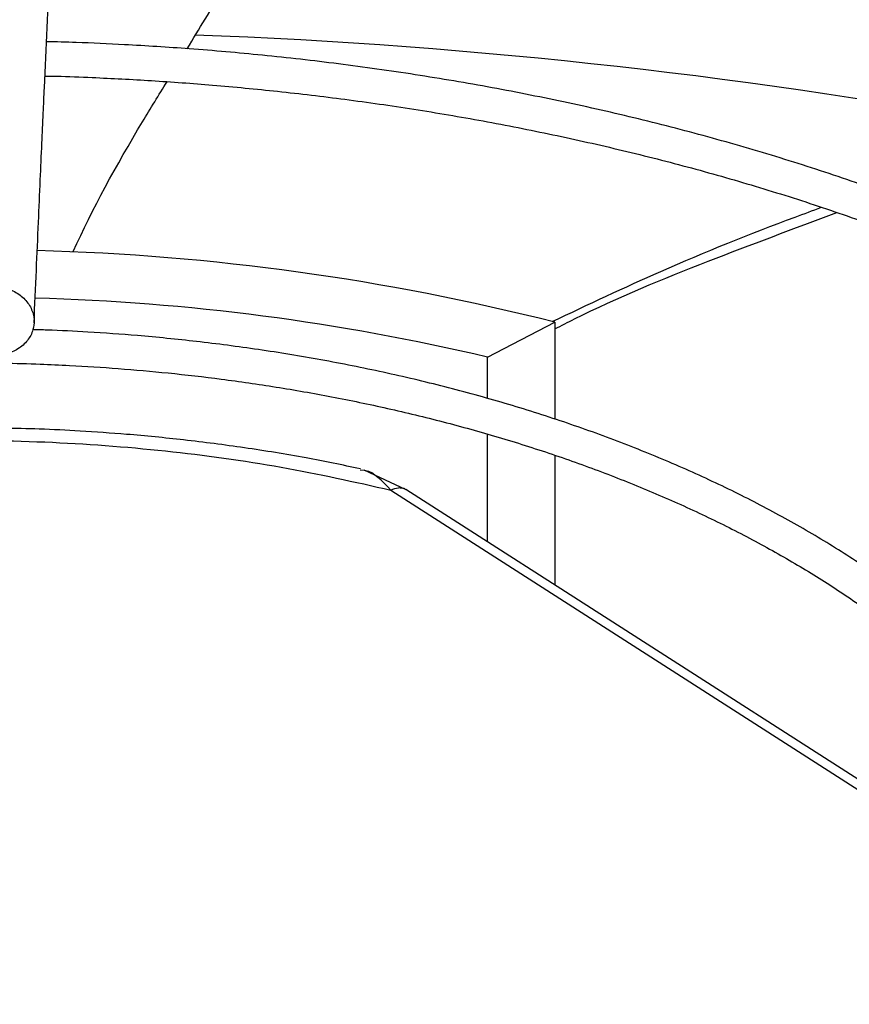
# Model space of a CAD drawing. Units: inches. Extents: x 0.1 to 10.9, y 0.3 to 8.5.
# Drawn here: x 2.4 to 2.5, y 7.9 to 7.9 of the extents above; entities that cross this region are included whole.
import ezdxf

# ---------------------------------------------------------------- set-up
doc = ezdxf.new("R2010")
doc.units = ezdxf.units.IN
doc.header["$MEASUREMENT"] = 0
doc.layers.add('FORMAT', color=7, linetype='Continuous')
doc.dimstyles.new('SLDDIMSTYLE0', dxfattribs={"dimtxt": 0.18, "dimasz": 0.0625, "dimexe": 0, "dimexo": 0.0625, "dimgap": 0, "dimtad": 0, "dimtih": 1, "dimtoh": 1, "dimdec": 0, "dimrnd": 1e-09, "dimzin": 0, "dimdsep": 46, "dimtxsty": 'Standard', "dimblk1": 'DOT', "dimblk2": 'DOT', "dimsah": 1, "dimcen": 0.09, "dimadec": 0, "dimazin": 0, "dimtfac": 0.0625, "dimtdec": 0, "dimtofl": 0, "dimtmove": 0, "dimatfit": 3, "dimldrblk": 'DOT', "dimfxl": 1, "dimfrac": 2, "dimtolj": 1, "dimtzin": 0, "dimarcsym": 0})

# ---------------------------------------------------------------- blocks, each defined once
blk = doc.blocks.new('_Dot')
at = {"color": 0, "linetype": 'ByBlock', "lineweight": -2}
blk.add_line((-0.5, 0), (-1, 0), dxfattribs=at)
at = {"color": 0, "linetype": 'ByBlock', "const_width": 0.5}
blk.add_lwpolyline([(-0.25, 0, 1), (0.25, 0, 1)], format="xyb", close=True, dxfattribs=at)

msp = doc.modelspace()

# ---------------------------------------------------------------- linework, layer by layer
at = {"linetype": 'Continuous', "lineweight": 25}
for p, q in [((2.478144955502036, 7.908104038370073), (2.482743255335874, 7.91049360862614)), ((2.482743255335874, 7.91049360862614), (2.482743255335873, 7.903872040681257)), ((2.478144955502033, 7.905276335179726), (2.478144955502036, 7.908104038370073)), ((2.478144955502035, 7.895486305416171), (2.478144955502033, 7.902844692599729)), ((2.482743255335873, 7.901407599649467), (2.482743255335873, 7.892538865710346)), ((2.469693862024865, 7.900364878368029), (2.469424244416678, 7.900394628465239)), ((2.472576386443594, 7.899055607521206), (2.469711887865833, 7.900392715762315)), ((2.47152902719865, 7.899031186123661), (2.513814875501764, 7.871926605561352)), ((2.514846851248866, 7.871960952848426), (2.472540733396106, 7.899078525878551))]:
    msp.add_line(p, q, dxfattribs=at)
for centre, radius, start, end in [((2.443568194628137, 7.540810637675856), 0.3895782263952818, 79.34455857413505, 87.85710094462915), ((2.443065383095465, 7.753926538738796), 0.1615165035488158, 75.77925852504072, 88.48031904248634), ((2.443071321589328, 7.759850353274802), 0.1523460368377558, 76.68977102802826, 88.44438472695403)]:
    msp.add_arc(centre, radius, start, end, dxfattribs=at)
for points, knots in [([(2.448098039953277, 7.992951942058504), (2.447965888542651, 7.990388439347509), (2.44770092928075, 7.985248700142563), (2.447300981171887, 7.977280693177907), (2.446901269798338, 7.969163179090033), (2.446505982655091, 7.960969599017863), (2.446123903719916, 7.952897263213503), (2.44576598932947, 7.945198315734286), (2.445436366781505, 7.937991608175132), (2.445134334226096, 7.931294514020314), (2.444851180818552, 7.924928558049976), (2.444584656075702, 7.918868540912129), (2.444411915009684, 7.914883793324105), (2.44432817257228, 7.912952043780404)], [0, 0, 0, 0, 0.105805990943616, 0.2121375559458895, 0.3195188141450501, 0.4246774484232055, 0.5270209003092748, 0.6235008901977257, 0.709125749043461, 0.7887511529130792, 0.8631545041733596, 0.9336592297803239, 1, 1, 1, 1]), ([(2.447134475363896, 7.910457235099909), (2.447186476123537, 7.911658273771526), (2.447286086789468, 7.91395893750629), (2.44742816450983, 7.917212736585089), (2.447554949106443, 7.92010031009454), (2.447664638200994, 7.922585345496671), (2.447757424423593, 7.92467810085202), (2.447936151274003, 7.928693695827365), (2.448197503938949, 7.934504937842673), (2.448546202134056, 7.94213482548296), (2.448820629712861, 7.948044016597997), (2.449030392039042, 7.952508906335817), (2.449174295581778, 7.955550519837676), (2.449314649957385, 7.958496497064477), (2.449449241932645, 7.961302410936508), (2.449579015571643, 7.963990370304954), (2.449699579478413, 7.966471687433419), (2.449820422920307, 7.968944232161801), (2.449949006988286, 7.971559469842404), (2.450098730930955, 7.97458303312926), (2.450269078017835, 7.977994977507477), (2.450459893451306, 7.98178024995492), (2.450671229439058, 7.985931910991653), (2.450818870989462, 7.988788514923685), (2.45089612758657, 7.990283293991457)], [0, 0, 0, 0, 0.04128083383557797, 0.07907598613669313, 0.1128207407711701, 0.1419785467082471, 0.1662139249184282, 0.1865446781707265, 0.2840117632485011, 0.374003739477733, 0.4640044785159189, 0.5025692894287912, 0.5411789021141937, 0.5787423551053288, 0.614527908248426, 0.6485896842450595, 0.6823540776973094, 0.7108298160188986, 0.7451559468816105, 0.7851508231189036, 0.8305907313897213, 0.8814984053262771, 0.9379915075977339, 1, 1, 1, 1]), ([(2.682184456867546, 7.851589074918143), (2.682178215264425, 7.852105501355809), (2.682152190569253, 7.854258768771113), (2.681802717502517, 7.858055146537175), (2.681127330111192, 7.86298012596699), (2.680122140523648, 7.867917104725165), (2.678810383009257, 7.872859309547989), (2.677181094380698, 7.877799050782848), (2.675233514622202, 7.882728140822994), (2.672965245701604, 7.887637884617273), (2.670375592295961, 7.892519206145185), (2.667564899658269, 7.89719610230533), (2.664574315395422, 7.901661062981521), (2.661444354483773, 7.905909238921744), (2.658072916434749, 7.910093718727449), (2.654463948018751, 7.914209800153305), (2.650621588945688, 7.918252964404134), (2.646550230404158, 7.922218792684813), (2.642254510413447, 7.926102965553449), (2.637739307760689, 7.929901265623917), (2.633009737296402, 7.933609579017478), (2.628071145730421, 7.937223897107849), (2.62292911126178, 7.94074031614511), (2.617589442466293, 7.94415503885207), (2.61205816969479, 7.947464381400668), (2.606341539260353, 7.950664777461366), (2.600446009777129, 7.953752781084837), (2.594378258590716, 7.956725065428802), (2.588145182202159, 7.959578426156856), (2.581753898704931, 7.962309784761219), (2.575211752800816, 7.96491619191189), (2.568526324648574, 7.967394830775484), (2.561705444457768, 7.969743020244822), (2.554757215809734, 7.971958218012826), (2.547690052483418, 7.974038023401089), (2.540512736688422, 7.97598017981975), (2.533234512256755, 7.977782576607073), (2.525865237052326, 7.979443249950151), (2.518415640151876, 7.980960381655967), (2.510897774781816, 7.982332295575478), (2.503325861067929, 7.983557441916432), (2.495717975046695, 7.98463438067823), (2.48809976980759, 7.985561656084354), (2.480513893016494, 7.986337759312473), (2.473048967256413, 7.986959695565382), (2.465863984534332, 7.987428154432958), (2.459583800422311, 7.987726276587971), (2.454609239506861, 7.987901376070635), (2.451890101523866, 7.987955049058087), (2.450772041919593, 7.987977118404876)], [0, 0, 0, 0, 0.007308274403626292, 0.03047223764641061, 0.05378034008661285, 0.0772350451619516, 0.1008365278722741, 0.1245825874419662, 0.1484687126024607, 0.1724882988906933, 0.1966329979974843, 0.2208931629846821, 0.242753536734724, 0.264618114603149, 0.2864847744621547, 0.3083529025242537, 0.330221900621956, 0.3520912025035999, 0.3739602813754343, 0.3958286513159895, 0.4176958640358492, 0.4395615022284879, 0.4614251704573253, 0.4832864431365978, 0.5051448771339068, 0.5270000950435177, 0.5488516819124395, 0.5706991704289839, 0.5925420195342985, 0.614379588117097, 0.6362111015509558, 0.6580356077759713, 0.6798519179667604, 0.7016585241491299, 0.7234534816692639, 0.7452342367568553, 0.7669973657716213, 0.7887381673808718, 0.8104499995876683, 0.8321231520277127, 0.8537428208467718, 0.875285222332481, 0.8967094857870939, 0.9179388058229929, 0.9388096535044523, 0.9589015501157329, 0.9775617403540798, 0.990773799690493, 1, 1, 1, 1]), ([(2.450656873419265, 7.985640035907998), (2.450744055712857, 7.985639189932051), (2.451988593678709, 7.985627113521339), (2.455148386896491, 7.985529757243802), (2.460211492816865, 7.985359450802408), (2.466246172466527, 7.985053065247731), (2.472581903064401, 7.984639893771377), (2.479207181235201, 7.984099090860639), (2.486023777356583, 7.983427495498383), (2.492973317109602, 7.982620287804489), (2.500009627443548, 7.981674908290195), (2.507096640297107, 7.980589641740504), (2.514205119101382, 7.979363634011996), (2.521310698447751, 7.977996660165015), (2.528392559007586, 7.976489025603827), (2.53543252673515, 7.974841476928358), (2.542414449079568, 7.973055140355447), (2.549323755450648, 7.971131473149139), (2.556147142683177, 7.969072225629464), (2.56287234672615, 7.966879410146177), (2.569487974809797, 7.964555275066893), (2.575983380656283, 7.962102282251974), (2.582348570723807, 7.959523086951926), (2.588574133060483, 7.956820519326701), (2.594651182753533, 7.953997566981354), (2.600571319597597, 7.951057358045363), (2.606326594731574, 7.948003144419522), (2.611909483771696, 7.944838284886591), (2.617312864507706, 7.941566227840109), (2.622529997599448, 7.938190493438547), (2.627554502563251, 7.934714659472304), (2.632380344926162, 7.931142340591631), (2.637001820854539, 7.927477167398235), (2.641413543673982, 7.923722760970858), (2.645610419154846, 7.919882713537168), (2.649587619472106, 7.915960568167737), (2.653340554653817, 7.911959797717866), (2.656864839110012, 7.907883785130586), (2.66015625258489, 7.903735806248379), (2.663210695527149, 7.899519016697536), (2.666024137653946, 7.895236444787576), (2.668592565216135, 7.890890992809457), (2.670911910340495, 7.886485449163533), (2.672978032983182, 7.882022514734036), (2.67478650418557, 7.877504843321558), (2.676333153716843, 7.872935107851745), (2.677611788671584, 7.868316055299768), (2.678622624722464, 7.863650689659647), (2.679340517637697, 7.858942048731937), (2.679748058378047, 7.855026613501647), (2.679805950673893, 7.85268110275159), (2.679824738163223, 7.851919926198742)], [0, 0, 0, 0, 0.0007256847176668645, 0.01035923861560094, 0.02632838483677727, 0.04293707800640081, 0.06077007510564379, 0.07939013018357016, 0.09861996085789858, 0.1183181424340746, 0.1383841475685517, 0.1587435527931041, 0.1793402490229466, 0.2001311195443123, 0.2210824662767395, 0.2421675531793404, 0.2633648862350259, 0.2846569876884466, 0.3060295083933791, 0.3274705758414803, 0.3489703095124972, 0.3705204571625812, 0.3921141200913358, 0.4137455450552623, 0.4354099670253148, 0.4571034914811487, 0.4788230080690656, 0.500566129656253, 0.5223311523707047, 0.5441170333059715, 0.5659233833062066, 0.5877503893530791, 0.6095989527049727, 0.6314706951634881, 0.653367970004564, 0.6752939003317716, 0.6972524181706566, 0.7192483008846553, 0.7412871996025356, 0.7633756530289771, 0.7855210785951223, 0.8077317316125622, 0.8300166222303473, 0.8523853799939469, 0.8748480572125876, 0.8974148657385234, 0.9200958476140001, 0.9429004884560448, 0.9658372928727054, 0.9889133521786462, 1, 1, 1, 1]), ([(2.640401236776918, 7.857056643567566), (2.640389374336662, 7.857528535709426), (2.640339995974255, 7.859492824733759), (2.639947937764381, 7.862955103655813), (2.639215511743079, 7.867445441984648), (2.638149707431836, 7.871947300867181), (2.636773153123831, 7.876452973315224), (2.635074351260708, 7.880953462969742), (2.633052380587215, 7.885439164576621), (2.63078665525639, 7.889744684317423), (2.628318251478019, 7.893859055710141), (2.625688346203494, 7.897774331686261), (2.622813815919701, 7.901629944610736), (2.61969876278596, 7.905420641963543), (2.616347557059167, 7.909141370031866), (2.612764878489907, 7.912787198696039), (2.608955708958104, 7.916353321387707), (2.604925323223036, 7.919835058083915), (2.600679282079269, 7.923227856519283), (2.59622342661517, 7.926527293596894), (2.591563877908726, 7.929729074049465), (2.586707036293808, 7.932829031787879), (2.581659570654037, 7.935823138751632), (2.57642841196067, 7.938707509627658), (2.571020749901861, 7.941478405231518), (2.565444044054521, 7.944132230421232), (2.559706027553529, 7.946665538512278), (2.553814714909689, 7.949075035591608), (2.547778415558359, 7.95135758485694), (2.541605756296332, 7.953510210859921), (2.535305717723021, 7.955530103508748), (2.528887693242562, 7.95741462165569), (2.522361585482302, 7.959161295921648), (2.515737967115049, 7.960767830420643), (2.509028357641935, 7.962232101610471), (2.502245721367076, 7.963552154673675), (2.495405416836854, 7.964726182064975), (2.488527158320705, 7.965752507264968), (2.481639510310403, 7.966629394410617), (2.474791921306904, 7.967355042661215), (2.468095283888513, 7.967925202627633), (2.461837864485448, 7.96833595720198), (2.456398398036098, 7.968590712668011), (2.452489725568165, 7.968730194424165), (2.450431963881428, 7.968766596223972), (2.449812373096168, 7.968777556783628)], [0, 0, 0, 0, 0.008131430291034046, 0.03384773310674513, 0.05975877617706258, 0.08586790345184357, 0.112174663386193, 0.138674697552799, 0.1653599392883901, 0.1922191093681616, 0.2164351166037125, 0.2406578451436675, 0.2648846190746078, 0.2891144285352122, 0.3133462600943772, 0.337579141694785, 0.3618121673726359, 0.3860445065424223, 0.4102754015229472, 0.4345041565758713, 0.4587301210028056, 0.4829526024132553, 0.5071708810101354, 0.5313843440912939, 0.5555923070458836, 0.5797939824537707, 0.6039884350398619, 0.6281745242415352, 0.6523508279813309, 0.6765155377237866, 0.7006663090028624, 0.7248000413779225, 0.7489125433219845, 0.7729980027817865, 0.797048115313166, 0.8210505771719714, 0.8449863253131175, 0.868824108274635, 0.8925087954311395, 0.9159330192337788, 0.9388559989215327, 0.9606033642601597, 0.979285750445961, 0.993762952129021, 1, 1, 1, 1]), ([(2.449698168355931, 7.966439888861128), (2.44984295446866, 7.966438400549336), (2.451038079444923, 7.966426115402916), (2.453970380690225, 7.966328284111182), (2.458562937055365, 7.966157454381039), (2.46403408965719, 7.965851980104912), (2.469774480157255, 7.96543966565191), (2.475771892828746, 7.964900312260134), (2.481935558646141, 7.96423081456224), (2.488210867983145, 7.963426629490957), (2.494554312039801, 7.962485460839924), (2.500931582979992, 7.961405906754521), (2.507314610537732, 7.960187456321243), (2.513679788775639, 7.958830260840678), (2.520006779479349, 7.95733503152386), (2.526277700240898, 7.955702948517292), (2.532476563684546, 7.953935596793393), (2.538588883585179, 7.952034914923651), (2.544601394082504, 7.950003154090105), (2.550501846762267, 7.947842843721391), (2.556278862190623, 7.945556761739656), (2.561921820015041, 7.943147907838693), (2.567420776646292, 7.940619478667337), (2.572766402763726, 7.937974844052963), (2.57794993503845, 7.935217523592502), (2.582963137913998, 7.932351163073818), (2.587798272255677, 7.929379510296059), (2.5924480676378, 7.926306390406033), (2.596905687699551, 7.923135686776888), (2.601164716112556, 7.919871308626675), (2.605219131573478, 7.916517162191605), (2.60906328741243, 7.913077113132637), (2.61269187023073, 7.909554961926599), (2.616099861267909, 7.905954413087095), (2.619282489929028, 7.902279045980922), (2.622235179193495, 7.898532288879213), (2.624953479706744, 7.894717398783925), (2.627433001490339, 7.890837450457454), (2.629669310537838, 7.886895338427223), (2.631657919661776, 7.88289379794357), (2.633393902390406, 7.87883544503476), (2.634872925951591, 7.874722857876524), (2.636086984030486, 7.870558634917031), (2.637040176222517, 7.866345682527585), (2.637689085596697, 7.862086773436357), (2.638024137466311, 7.859076800259755), (2.638057114455092, 7.857487580609764), (2.638060318652696, 7.857333164637211)], [0, 0, 0, 0, 0.001473023009580279, 0.01215894643607321, 0.02986948396413003, 0.0482885449688133, 0.06806352733051278, 0.08870827587669258, 0.1100254860808799, 0.1318577651676492, 0.1540932412912405, 0.1766491016360402, 0.1994629286442878, 0.2224867802721756, 0.2456832164681009, 0.2690225696814435, 0.2924810361672573, 0.3160393186215874, 0.3396816465954616, 0.3633950609384608, 0.3871688864687822, 0.4109943415593828, 0.4348642494141969, 0.4587728265476832, 0.4827155312580293, 0.5066889598716205, 0.5306907819685044, 0.5547197081366179, 0.5787754746622479, 0.6028587114102651, 0.6269712739190545, 0.6511161559183809, 0.6752975605053436, 0.6995209722757456, 0.7237932277013239, 0.7481225732397089, 0.7725186977113365, 0.7969927220280197, 0.8215571260814604, 0.8462255903287353, 0.8710127296038596, 0.8959337005745253, 0.9210036738063272, 0.9462371778679238, 0.9716473461437851, 0.9972451242849452, 1, 1, 1, 1]), ([(2.598457522860364, 7.861469566716719), (2.598380655105695, 7.86252131054127), (2.598206047857519, 7.864910375966444), (2.597571660679735, 7.868635139318336), (2.596611945428677, 7.872648332940209), (2.595322622703617, 7.876667783683967), (2.593710336154817, 7.880683476963448), (2.591838187469037, 7.88453929012263), (2.589748778617279, 7.88822093807295), (2.587484916404989, 7.891717614646144), (2.58497564336573, 7.89515562046746), (2.582225541355336, 7.89852900678796), (2.579239565117981, 7.901832068010874), (2.576023057391271, 7.905059265325637), (2.572581740894087, 7.908205226437751), (2.568921703399951, 7.91126474770228), (2.565049388740132, 7.914232793930903), (2.560971592090851, 7.917104497073925), (2.556695467661601, 7.919875149984858), (2.552228510516516, 7.922540221730904), (2.547578554238273, 7.925095360408857), (2.542753759502868, 7.927536402012203), (2.537762640579153, 7.929859363055225), (2.532614076960708, 7.932060446711327), (2.527317334804365, 7.934136048689494), (2.521882102759301, 7.936082763091488), (2.516318551578426, 7.937897387944332), (2.510637434082482, 7.939576929806957), (2.504850256152005, 7.941118607205842), (2.498969578570779, 7.942519849523553), (2.493009575383148, 7.943778295287732), (2.486987132192803, 7.944891755634263), (2.480924208297093, 7.945858220340682), (2.47485353260203, 7.946675475534395), (2.468835099830901, 7.947341415407475), (2.463019933044475, 7.947848703949838), (2.457772970648202, 7.948197254008345), (2.453178270640783, 7.948404342712539), (2.45032831200428, 7.948517704688776), (2.448925705504235, 7.948534049338996), (2.448844340063465, 7.948534997494924)], [0, 0, 0, 0, 0.02318724270252435, 0.05267046837123415, 0.0824407672342525, 0.1124994971662894, 0.1428407416545443, 0.1734515819588186, 0.2009919671043957, 0.2285436261193003, 0.2561025348896631, 0.283666819942692, 0.3112345887783171, 0.3388040377444445, 0.3663735080214596, 0.393941502001908, 0.421506670797259, 0.4490677820033203, 0.4766236301494233, 0.5041728063307134, 0.5317142131652579, 0.5592466017460168, 0.58676850186903, 0.614278112304441, 0.6417731546411571, 0.6692506685707441, 0.6967067118857263, 0.7241359017377582, 0.7515306824437198, 0.7788801014436643, 0.8061676517432044, 0.8333672208535886, 0.8604348664766468, 0.8872903622100057, 0.9137698487362664, 0.9394786049828799, 0.9631585960921757, 0.9818978840260923, 0.9989498931845568, 1, 1, 1, 1]), ([(2.448735450659353, 7.946190258073933), (2.448908741056508, 7.946188306275715), (2.450012726073859, 7.946175871911059), (2.452654719062813, 7.946077717540028), (2.456720959951217, 7.945906751605801), (2.461561360509402, 7.945602356042993), (2.466634792584195, 7.945191339629183), (2.47192803986628, 7.944654101944735), (2.4773584991708, 7.943987740565282), (2.482875593990642, 7.94318810539102), (2.488438633381802, 7.942253312700092), (2.494015133241672, 7.941182436010944), (2.499578203377564, 7.939975486050415), (2.505104985995975, 7.93863318196712), (2.510575605103963, 7.937156844015393), (2.515972455982256, 7.935548298444662), (2.521279716609218, 7.933809808386432), (2.526483006263984, 7.931944017102703), (2.531569143576109, 7.929953900715326), (2.536525972682251, 7.927842726711715), (2.541342236577941, 7.925614016065573), (2.546007483358362, 7.92327150724326), (2.550511995305388, 7.920819120808002), (2.554846733537262, 7.918260923595637), (2.559003292718183, 7.915601091647392), (2.562973851581963, 7.912843878122636), (2.566751139201442, 7.909993572396402), (2.570328402273823, 7.907054454275233), (2.573699370376744, 7.904030741029562), (2.576858202702786, 7.900926540409335), (2.579799423633956, 7.89774580579121), (2.582517847845154, 7.894492289764944), (2.585008495682418, 7.891169503495298), (2.587266467922032, 7.887780686482103), (2.589286890557598, 7.884328795742221), (2.591064517128884, 7.880816516181129), (2.592594557522268, 7.877246329216304), (2.593868864338194, 7.873620548386814), (2.594889666806125, 7.869941711173691), (2.595617191247984, 7.866211887144905), (2.59601427224699, 7.863487187969766), (2.596080324747573, 7.862006238202153), (2.596090137936827, 7.86178621866893)], [0, 0, 0, 0, 0.002269332399637011, 0.01445728678406025, 0.03465238332065421, 0.05565334939566099, 0.07819662806089545, 0.1017258650468221, 0.1260149504722661, 0.1508835228766147, 0.1762034017405567, 0.2018797284329759, 0.2278410496347486, 0.2540325424499345, 0.2804114717369818, 0.3069440755872942, 0.3336033947570656, 0.3603677379717921, 0.3872195849944406, 0.4141447979749005, 0.4411320551915789, 0.4681724494594908, 0.4952592119695459, 0.5223875346107643, 0.5495544720140753, 0.5767589099040388, 0.6040013865993537, 0.6312843931355794, 0.6586125394722641, 0.6859925965239071, 0.7134336556924061, 0.7409472819770314, 0.7685476382519053, 0.7962515448476719, 0.824078428127501, 0.8520501019146178, 0.8801903200782825, 0.908524042753527, 0.9370763795071116, 0.9658712167683727, 0.9949296059054337, 0.9999999999999999, 0.9999999999999999, 0.9999999999999999, 0.9999999999999999]), ([(2.457608395970597, 7.929183261893364), (2.458418882480327, 7.930530822844229), (2.461035592017597, 7.934881512892556), (2.464243037705985, 7.939411347158284), (2.466457025227121, 7.942538133240255)], [0, 0, 0, 0, 0.3097349928167515, 1, 1, 1, 1]), ([(2.561006943844179, 7.864773133809647), (2.5609767616247, 7.865164679181645), (2.560856212074633, 7.866728534300309), (2.560331390451792, 7.869466408165335), (2.559421412124032, 7.872988508426323), (2.558207252125833, 7.876394887346436), (2.556752040586472, 7.879666507193393), (2.555088738116466, 7.882786441863704), (2.553175152010696, 7.885855339021113), (2.55101549645633, 7.888866154682781), (2.548615122778218, 7.891812120855789), (2.545979772409779, 7.894686692147562), (2.543115743568341, 7.897483559634686), (2.540029810336037, 7.900196652279867), (2.536729217595131, 7.902820134324335), (2.533221665181399, 7.905348401035136), (2.529515327846694, 7.907776059464371), (2.525618827755578, 7.910097951645175), (2.521541239872513, 7.912309153775265), (2.517292074187846, 7.914404991229333), (2.512881332967731, 7.916381022806757), (2.508319547563533, 7.918233049109006), (2.503617842128678, 7.919957120676766), (2.498788043149382, 7.921549545611384), (2.493842872113586, 7.923006894898034), (2.488796297198458, 7.924326005009263), (2.483664207941557, 7.925503965452098), (2.478465808103348, 7.926538105401356), (2.473226776624839, 7.927425842525448), (2.467987593160593, 7.928164633926084), (2.462830651139161, 7.92875009299755), (2.457946452335702, 7.929178780296581), (2.453694434587249, 7.929447337421472), (2.45043605157659, 7.929601066187312), (2.448656499863336, 7.929644904297643), (2.447980722494143, 7.929661551637896)], [0, 0, 0, 0, 0.01150546862494369, 0.04595351468443072, 0.08084487879435799, 0.1161843154557801, 0.1482654089844549, 0.1803679198915106, 0.2124875498503556, 0.2446209845339566, 0.2767644024280797, 0.3089139271836279, 0.3410659101177323, 0.3732170629276926, 0.4053644761505911, 0.4375055597603508, 0.4696379343229031, 0.5017586540165655, 0.5338655247936898, 0.5659559926367529, 0.5980269271787947, 0.6300743041652607, 0.662092747255006, 0.6940748313765103, 0.726009960970739, 0.7578824586412614, 0.7896681026495231, 0.8213273881336715, 0.8527911938920626, 0.8839265627550337, 0.91444091283727, 0.9435405281476132, 0.9692328771310307, 0.9883163129257921, 1, 1, 1, 1]), ([(2.447875337453255, 7.92731799106895), (2.448141098454725, 7.927314615123567), (2.449222139106769, 7.927300882731767), (2.451652589277765, 7.927195473913077), (2.455213064897167, 7.927016656863643), (2.459441057297504, 7.926703668271326), (2.463854486529804, 7.926283675791133), (2.468442202421024, 7.925738093354553), (2.473131313305906, 7.925064547818863), (2.477876149069436, 7.924259637842249), (2.482639412646177, 7.923322206641906), (2.487390808048442, 7.92225211805323), (2.492104874693911, 7.921050215876694), (2.496759694320752, 7.919718099185403), (2.501336024409833, 7.918258008611918), (2.50581671437482, 7.916672724729484), (2.51018630630223, 7.914965489755001), (2.51443075749886, 7.913139939650975), (2.518537244618372, 7.911200043371455), (2.522494022610872, 7.909150045331504), (2.526290320243158, 7.906994408581212), (2.529916259188685, 7.904737756585114), (2.533362778862141, 7.902384817451111), (2.536621567843757, 7.899940366899733), (2.539685017133717, 7.897409152071216), (2.542546158361537, 7.894795811313267), (2.545198585312736, 7.892104786530547), (2.547636346424273, 7.889340250405596), (2.549853791640258, 7.886506027114372), (2.55184550090009, 7.883605527654666), (2.55360574671735, 7.880641699679982), (2.555129542945767, 7.877617057091477), (2.55640756220176, 7.874533633827244), (2.557444126729663, 7.871393559211425), (2.558187915394392, 7.868197729720305), (2.558590309372758, 7.866042446989041), (2.5586645103732, 7.864952741969163), (2.558664844785784, 7.864947830834967)], [0, 0, 0, 0, 0.004678574818865465, 0.01903112023530426, 0.04288221744482559, 0.06758702703005719, 0.09404084388970725, 0.1216056857505301, 0.1500240989352698, 0.179090199022032, 0.2086574170075394, 0.2386171717672297, 0.268887660100634, 0.2994061983462781, 0.3301240952036462, 0.3610031517705742, 0.3920132448991414, 0.4231306484425407, 0.4543368712747667, 0.4856178687974799, 0.5169635341943963, 0.5483674075694585, 0.5798265615242764, 0.6113414143527869, 0.6429158226040446, 0.6745579225505848, 0.7062801247590373, 0.7380995117889413, 0.770038210924884, 0.8021236761921475, 0.834388762487329, 0.866871435803776, 0.8996139302375489, 0.9326611560477435, 0.9660582153895514, 0.9998470295574892, 1, 1, 1, 1]), ([(2.449801959761383, 7.915297305842884), (2.449806428940658, 7.915307211462167), (2.451128098748808, 7.918236598970005), (2.45322857548991, 7.922079471252999), (2.455661049520041, 7.926013829102294), (2.456224729822284, 7.926925542853049)], [0, 0, 0, 0, 0.002599910542555823, 0.7688712081124199, 1, 1, 1, 1]), ([(2.482548163791108, 7.910536414432539), (2.485017929070832, 7.911703826763301), (2.490496214419286, 7.91429331084089), (2.496689571464628, 7.916775791428666), (2.500371817004805, 7.918124782192647), (2.50097744931356, 7.918346655607106)], [0, 0, 0, 0, 0.4068461887612053, 0.9024418365838129, 1, 1, 1, 1]), ([(2.482743255335874, 7.910044026834061), (2.483188471358035, 7.91027193298239), (2.486610365694046, 7.912023601204741), (2.493067306129647, 7.914649751889264), (2.499085459173488, 7.91689344225418), (2.502022468309454, 7.917988419243304)], [0, 0, 0, 0, 0.07112844287039043, 0.5466874588342301, 1, 1, 1, 1]), ([(2.44432817257228, 7.912952043780404), (2.444644016397714, 7.912921608710363), (2.445275731467111, 7.9128607359282), (2.446116351089286, 7.912440866250382), (2.446755199168884, 7.911830483948901), (2.447120249251528, 7.911074203420888), (2.447170701169023, 7.910263795551433), (2.446900966495134, 7.909488428363577), (2.446340444200392, 7.908834740027665), (2.445552489987285, 7.908379913312528), (2.444835111617587, 7.90821373291487), (2.444420899891647, 7.908207704411538), (2.444321808256641, 7.908206262216122)], [0, 0, 0, 0, 0.1072890268962161, 0.2145873675964719, 0.3219619070543044, 0.4292416793840606, 0.5364872749041533, 0.6437623382747333, 0.7511296487398561, 0.8586456323048096, 0.9661838752188329, 1, 1, 1, 1]), ([(2.523410123363468, 7.86721479119787), (2.523327753615261, 7.867749897473024), (2.523092865219021, 7.869275824861695), (2.522386567445277, 7.87167954271024), (2.521345191658834, 7.874416130541555), (2.520066504593633, 7.877026199590725), (2.518539451727194, 7.879587160927787), (2.516765156652741, 7.882090076057427), (2.514751306474343, 7.884526757214221), (2.512504869086227, 7.886889301183391), (2.510033956132904, 7.889170231265208), (2.507347248647517, 7.891362454600642), (2.504454112682694, 7.893459247148053), (2.501364589015135, 7.895454212125074), (2.498089371882797, 7.897341306834946), (2.49463983410155, 7.899114832866426), (2.491028046678808, 7.90076944768202), (2.487266941492817, 7.902300136614466), (2.483370487000903, 7.903702225204473), (2.479354019533571, 7.904971388994451), (2.475234891933651, 7.90610364395247), (2.471033850909089, 7.907095343605299), (2.466778263060891, 7.907942973264348), (2.46251101617519, 7.908643152730566), (2.458321624860812, 7.909189799996373), (2.45442640359282, 7.909578303815206), (2.451017983197311, 7.90981853557275), (2.448619830437684, 7.909948615487316), (2.447354950407301, 7.909980151740083), (2.447019517359587, 7.909988514826797)], [0, 0, 0, 0, 0.02361590752940849, 0.06734393106694843, 0.1072667736769063, 0.1472367859645348, 0.1872475218980003, 0.2272906639380208, 0.2673559378597229, 0.3074329254656742, 0.3475121017275286, 0.3875851964041563, 0.427645084981587, 0.4676851828921108, 0.5076979052785909, 0.5476772931927433, 0.5876157713570774, 0.6275031705131129, 0.6673250238446935, 0.7070597380444856, 0.746673477387555, 0.7861100897051365, 0.8252692249626011, 0.8639524741820238, 0.9017056466046323, 0.9372110838111054, 0.9669817612270608, 0.9912439059865696, 1, 1, 1, 1]), ([(2.364477553294206, 7.869462443327063), (2.364737249664944, 7.870341137074897), (2.36524761494078, 7.872067979755511), (2.366361148168711, 7.874606626190626), (2.367689028637706, 7.877077198062548), (2.369267262004462, 7.879497468207955), (2.371082454345155, 7.881861157246892), (2.373130778742135, 7.884161360705225), (2.375405210814257, 7.886391302166732), (2.377898758431983, 7.888544092897245), (2.38060347308675, 7.890612849978341), (2.383510590463318, 7.892590725654127), (2.386610467997003, 7.894471027797824), (2.38989258355745, 7.896247290111903), (2.393345550396692, 7.897913350011814), (2.396957009498664, 7.899463364616658), (2.400713511795906, 7.90089184986639), (2.404600294672312, 7.902193711313139), (2.408600826578323, 7.903364259838568), (2.412695846483912, 7.904399203601567), (2.41686118321479, 7.905294587598124), (2.42106215224291, 7.906046581398275), (2.425236090595218, 7.906650688419926), (2.429276053982676, 7.907104491730077), (2.432821750281291, 7.907396638766521), (2.43598120049581, 7.907580347568699), (2.439089772163327, 7.907696546773247), (2.442975450995049, 7.907748294403017), (2.446550384625862, 7.907682768751148), (2.450006576083669, 7.907530563230043), (2.452927937248127, 7.907344607029863), (2.456389896342031, 7.907037191863612), (2.459992514948303, 7.9066205814465), (2.463722084823426, 7.906081638724309), (2.46751424504804, 7.905417496342118), (2.47132723998836, 7.904626169897831), (2.475126393460042, 7.90370756441893), (2.478883044005804, 7.902662865961814), (2.482572785901921, 7.901494306010775), (2.486174436120447, 7.900204964110053), (2.489669346049419, 7.898798616451346), (2.493040942955805, 7.897279609231269), (2.496274418256237, 7.895652745261364), (2.499356509511065, 7.893923175358431), (2.502275340596286, 7.892096288092668), (2.505020275575052, 7.890177605486222), (2.50758180109632, 7.888172666325197), (2.509951423967523, 7.886086878430078), (2.512121562449868, 7.883925352498542), (2.514085299086275, 7.881692722715002), (2.515836379532944, 7.879392999947953), (2.517367927825831, 7.877029367987491), (2.518675663688517, 7.874604258876239), (2.519743632111272, 7.872118673172556), (2.520555567064687, 7.869695302650788), (2.520879118664898, 7.868094253931675), (2.521029991660825, 7.8673476805359)], [0, 0, 0, 0, 0.0208395300751905, 0.04095464439846246, 0.06099761623581963, 0.08097567926584914, 0.1009007441694207, 0.1207846956325367, 0.1406380289759401, 0.1604692142857927, 0.1802845256892299, 0.2000881118263103, 0.2198813632097191, 0.2396648315290008, 0.2594372736558861, 0.2791953951442158, 0.2989334399197443, 0.3186422776435335, 0.3383075970950785, 0.3579062901727344, 0.3773987723146904, 0.3967109827828081, 0.4156856259946598, 0.4339176499368704, 0.4507630051160991, 0.4627206985627038, 0.4756254739157385, 0.4916743743811099, 0.5137606440338561, 0.5225728018924772, 0.5372059353828684, 0.5523586531852054, 0.5685766188962456, 0.5854641629641744, 0.6028610418454001, 0.6206391975846535, 0.6387076131785263, 0.6569990679151384, 0.6754632209181728, 0.6940619165953851, 0.7127660906379556, 0.7315537201562206, 0.7504084875632214, 0.7693189524281956, 0.7882781038592281, 0.8072832143938032, 0.8263355654421115, 0.845440912702378, 0.864610484344417, 0.8838612550656708, 0.903216636086691, 0.9227070477375795, 0.942370151009515, 0.962250372826773, 0.9823972456231208, 1, 1, 1, 1]), ([(2.469442663175475, 7.900481022742945), (2.468210850616438, 7.900736652776967), (2.465601306532796, 7.90127819445714), (2.461561800738501, 7.901929527025894), (2.457462711462308, 7.902463274672995), (2.453706901021825, 7.902830034312689), (2.450412874874804, 7.903060659231713), (2.446765857542818, 7.903240091338764), (2.444175458544799, 7.903266850067745), (2.442515944046902, 7.903283992793138)], [0, 0, 0, 0, 0.1424681868959229, 0.3018129759223052, 0.4567441192860349, 0.6005831277973771, 0.7172294107356368, 0.8188457095520183, 1, 1, 1, 1]), ([(2.389157872800019, 7.829470579328709), (2.388475146191396, 7.82985418233737), (2.385888694068683, 7.831307429952886), (2.382000655954072, 7.834205680035404), (2.377554239087751, 7.838148687015535), (2.373845239501546, 7.842476951096449), (2.370937749290248, 7.847103326954774), (2.368948480675806, 7.851966077628523), (2.367946342340098, 7.856954169696177), (2.367956846120619, 7.861975798978713), (2.368973609022003, 7.866937361188953), (2.370945831036679, 7.871726108369977), (2.37378610085247, 7.876265548916493), (2.377388445882325, 7.880491853028529), (2.381697618577175, 7.884411350965028), (2.386706256018022, 7.888043359712311), (2.392448333007451, 7.891390227653925), (2.398952427705298, 7.894423812465774), (2.406148585200275, 7.897065469227332), (2.413940140237649, 7.899242599267033), (2.422159081260319, 7.900890395136756), (2.430654534763902, 7.901975279499171), (2.439266498859557, 7.902479487242331), (2.44779557376346, 7.902410490292437), (2.45608469874516, 7.901788938329322), (2.464034442287228, 7.900703850766696), (2.469049650101379, 7.899584541173525), (2.47152902719865, 7.899031186123661)], [0, 0, 0, 0, 0.01398944510683318, 0.05299783183359082, 0.09289552978413958, 0.1336224242892484, 0.1755776066266823, 0.217891351713509, 0.2604920787944648, 0.3030906613376697, 0.345404438959351, 0.3873617334596632, 0.4280864939739782, 0.4679841985882303, 0.5069947125104127, 0.5460030995119366, 0.5859007982785917, 0.6266276941081171, 0.6685828782225994, 0.7108966254005932, 0.7534973547514254, 0.7960959395570295, 0.838409719276116, 0.8803670155547577, 0.9210917773932392, 0.9609900033722425, 1, 1, 1, 1]), ([(2.47152902719865, 7.899031186123656), (2.47092909966553, 7.899648313320791), (2.470278558523197, 7.900317505197517), (2.469736068969922, 7.900361458684808), (2.469693862024865, 7.900364878368029)], [0, 0, 0, 0, 0.9221976814078219, 1, 1, 1, 1]), ([(2.471529027198653, 7.899031187029587), (2.471704800527206, 7.899102579755805), (2.471975195716953, 7.899212404436895), (2.472295710718864, 7.899184258514303), (2.472462797846591, 7.899139821141119), (2.47253022523023, 7.89908159010491), (2.47253809240275, 7.899074795927483)], [0, 0, 0, 0, 0.4628187621543086, 0.7119622074703857, 0.9663928379872307, 1, 1, 1, 1]), ([(2.513814875501764, 7.871926605561352), (2.514509206862979, 7.87044568232104), (2.515913680239685, 7.867450113662977), (2.516952599997219, 7.862773686105677), (2.51715722913676, 7.857950905572562), (2.516384416225285, 7.85304825005683), (2.514616156958071, 7.848157431764268), (2.511856153847295, 7.843396028591711), (2.50816707433332, 7.838845337432184), (2.503566125036686, 7.834620610718517), (2.499426363017257, 7.831479513302097), (2.496614971600319, 7.829896866417216), (2.495849451905194, 7.829465924160829)], [0, 0, 0, 0, 0.1002614577171088, 0.202805974120227, 0.3074830470322056, 0.4153170907767383, 0.5240727204018719, 0.6335659572654728, 0.7430536821860241, 0.8518093954420941, 0.9596488679099897, 1, 1, 1, 1])]:
    msp.add_open_spline(points, degree=3, knots=knots, dxfattribs=at)

# ---------------------------------------------------------------- leaders
at = {"layer": 'FORMAT'}
msp.add_leader([(2.474999182760701, 7.653434098343189), (3.287477556582207, 8.223877987893806), (3.437477556582208, 8.223877987893806)], dimstyle='SLDDIMSTYLE0', dxfattribs=at)

doc.saveas('drawing.dxf')
